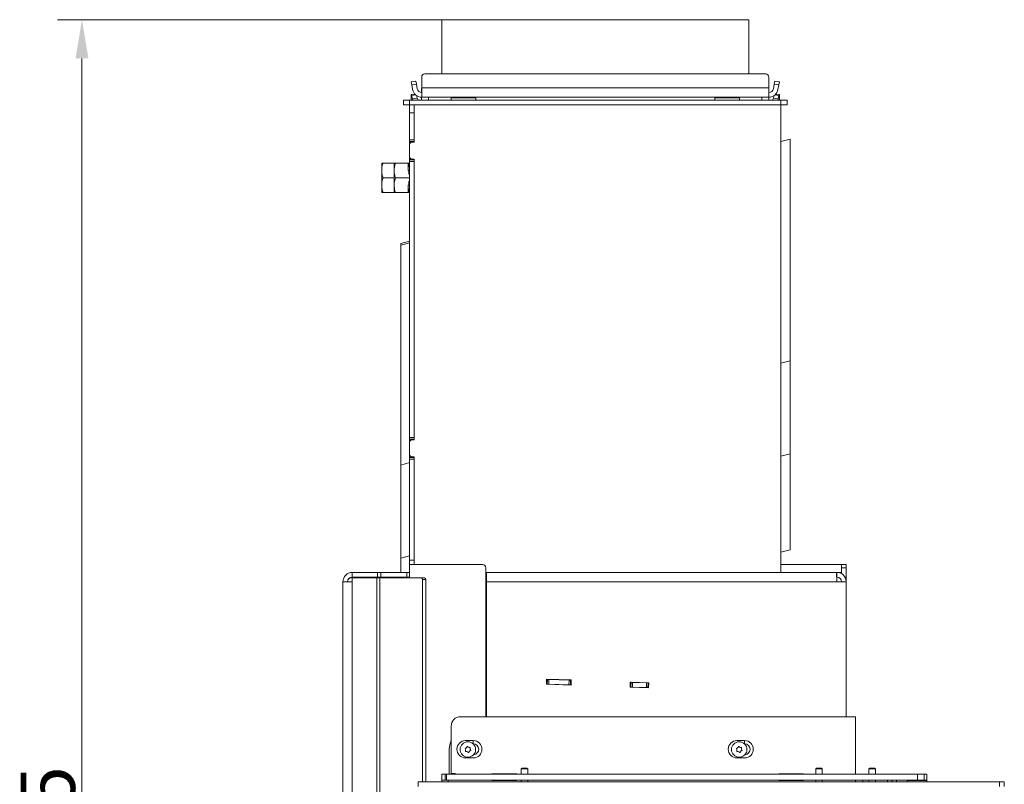
# Model space of a CAD drawing. Extents: x -2389 to 445, y -1063 to 1343.
# Drawn here: x -190 to 445, y 707 to 1200 of the extents above; entities that cross this region are included whole.
import ezdxf

# ---------------------------------------------------------------- set-up
doc = ezdxf.new("R2010")
doc.units = 0
doc.header["$LTSCALE"] = 5
doc.layers.add('LAYER14', color=30, linetype='Continuous')
doc.layers.add('SLD-0', color=7, linetype='Continuous')
doc.styles.add('Brunner 2014', font='arial.ttf', dxfattribs={"height": 35})
doc.dimstyles.new('Brunner 2014', dxfattribs={"dimscale": 5, "dimtxt": 35, "dimasz": 5, "dimexe": 3.175, "dimexo": 0, "dimgap": 0.762, "dimtad": 1, "dimdec": 0, "dimrnd": 1e-08, "dimtxsty": 'Brunner 2014', "dimcen": 0.09, "dimdle": 10, "dimclrd": 7, "dimclre": 7, "dimclrt": 7, "dimadec": 1, "dimazin": 2, "dimtfac": 0.666667, "dimtdec": 0, "dimtmove": 0, "dimatfit": 3, "dimldrblk": 'Filled-1', "dimfxl": 1, "dimtolj": 1, "dimlwd": 5, "dimlwe": 5, "dimarcsym": 0})

# ---------------------------------------------------------------- blocks, each defined once
blk = doc.blocks.new('*D158')
at = {"layer": 'Defpoints', "color": 0, "lineweight": 5}
for p in [(-150.11, 1199.79), (81.98, 1199.79), (42.11, 105.14)]:
    blk.add_point(p, dxfattribs=at)
at = {"layer": 'SLD-0', "color": 7, "linetype": 'Continuous', "lineweight": 5}
for p, q in [((81.98, 1199.79), (-165.98, 1199.79)), ((-150.11, 130.14), (-150.11, 1174.79)), ((42.11, 105.14), (-165.98, 105.14))]:
    blk.add_line(p, q, dxfattribs=at)
at = {"layer": 'SLD-0', "color": 7, "lineweight": 5}
for points in [[(-154.27, 1174.79), (-145.94, 1174.79), (-150.11, 1199.79)], [(-154.27, 130.14), (-145.94, 130.14), (-150.11, 105.14)]]:
    blk.add_solid(points, dxfattribs=at)
at = {"layer": 'SLD-0', "color": 7, "lineweight": 5, "insert": (-189.66, 665.2), "char_height": 35, "attachment_point": 2, "rotation": 90, "style": 'Brunner 2014'}
blk.add_mtext('\\A1;1095', dxfattribs=at)
blk = doc.blocks.new('Filled-1')
at = {"color": 0}
for p, q in [((0, 0), (-1, 0.167)), ((-1, 0.167), (-1, -0.167)), ((-1, 0), (0, 0)), ((-1, -0.167), (0, 0))]:
    blk.add_line(p, q, dxfattribs=at)
at = {"color": 0, "flags": 128}
blk.add_lwpolyline([(-1, -0.167), (0, 0), (-1, 0.167), (-1, -0.167)], dxfattribs=at)
at = {"color": 0}
blk.add_solid([(-1, -0.167), (0, 0), (-1, 0.167), (-1, -0.167)], dxfattribs=at)

msp = doc.modelspace()

# ---------------------------------------------------------------- linework, layer by layer
at = {"color": 7, "linetype": 'Continuous', "lineweight": 5}
for p, q in [((81.98, 1199.79), (81.98, 1164.79)), ((279.98, 1199.79), (81.98, 1199.79)), ((81.98, 1199.79), (81.98, 1164.79)), ((279.98, 1199.79), (279.98, 1164.79)), ((69.04, 1155.79), (69.04, 1162.79)), ((71.04, 1164.79), (290.91, 1164.79)), ((292.91, 1162.79), (292.91, 1155.79)), ((65.23, 1160.16), (62.27, 1159.64)), ((62.27, 1159.64), (62.62, 1157.67)), ((62.62, 1157.67), (65.57, 1158.19)), ((63.13, 1154.75), (62.62, 1157.67)), ((65.57, 1158.19), (65.23, 1160.16)), ((66.09, 1155.27), (65.57, 1158.19)), ((296.38, 1158.19), (295.87, 1155.27)), ((296.73, 1160.16), (296.38, 1158.19)), ((296.38, 1158.19), (299.34, 1157.67)), ((299.69, 1159.64), (296.73, 1160.16)), ((299.34, 1157.67), (298.82, 1154.75)), ((299.34, 1157.67), (299.69, 1159.64)), ((62.2, 1147.79), (62.2, 1150.92)), ((62.3, 1151.51), (64.57, 1151.79)), ((62.54, 1150.94), (63.07, 1148.83)), ((65.61, 1150.87), (66.02, 1149.2)), ((68.98, 1153.01), (68.98, 1155.49)), ((68.98, 1153.01), (68.98, 1152.79)), ((68.98, 1149.79), (68.98, 1147.79)), ((69.04, 1155.79), (292.91, 1155.79)), ((69.04, 1155.79), (69.04, 1149.79)), ((69.04, 1149.79), (292.91, 1149.79)), ((73.48, 1147.79), (73.48, 1149.79)), ((92.58, 1149.29), (92.58, 1149.79)), ((99.38, 1149.79), (99.38, 1149.29)), ((262.58, 1149.29), (262.58, 1149.79)), ((269.38, 1149.79), (269.38, 1149.29)), ((288.48, 1149.79), (288.48, 1147.79)), ((292.91, 1149.79), (292.91, 1155.79)), ((292.98, 1155.49), (292.98, 1153.01)), ((292.98, 1152.79), (292.98, 1153.01)), ((292.98, 1147.79), (292.98, 1149.79)), ((295.93, 1149.2), (296.35, 1150.87)), ((297.39, 1151.79), (299.66, 1151.51)), ((298.89, 1148.83), (299.41, 1150.94)), ((299.76, 1150.92), (299.76, 1147.79)), ((57.23, 1147.79), (57.23, 1144.79)), ((61.23, 1147.79), (57.23, 1147.79)), ((57.23, 1144.79), (61.23, 1144.79)), ((61.23, 1144.79), (61.23, 1147.79)), ((300.73, 1147.79), (61.23, 1147.79)), ((300.73, 1144.79), (61.23, 1144.79)), ((61.23, 1144.79), (61.23, 1139.79)), ((66.02, 1149.2), (63.07, 1148.83)), ((64.23, 1144.79), (64.23, 1142.99)), ((87.98, 1147.79), (87.98, 1149.29)), ((103.98, 1149.29), (87.98, 1149.29)), ((103.98, 1149.29), (103.98, 1147.79)), ((257.98, 1147.79), (257.98, 1149.29)), ((273.98, 1149.29), (257.98, 1149.29)), ((273.98, 1149.29), (273.98, 1147.79)), ((295.93, 1149.2), (298.89, 1148.83)), ((304.73, 1147.79), (300.73, 1147.79)), ((300.73, 1147.79), (300.73, 1144.79)), ((300.73, 843.24), (300.73, 1144.79)), ((300.73, 1144.79), (304.73, 1144.79)), ((304.73, 1144.79), (304.73, 1147.79)), ((61.23, 1139.79), (64.23, 1139.79)), ((61.23, 1122.29), (61.23, 1139.79)), ((64.23, 1139.79), (64.23, 1142.99)), ((64.23, 1122.29), (64.23, 1139.79)), ((64.23, 1122.29), (61.23, 1122.29)), ((61.23, 1122.29), (61.23, 1121.29)), ((61.23, 1121.29), (64.23, 1121.29)), ((61.23, 1121.29), (61.23, 1119.79)), ((61.23, 1119.79), (62.23, 1120.79)), ((61.23, 1110.79), (61.23, 1119.79)), ((62.23, 1120.79), (64.23, 1120.79)), ((64.23, 1121.29), (64.23, 1122.29)), ((64.23, 1121.29), (64.23, 1120.79)), ((300.73, 1121.18), (306.73, 1122.79)), ((306.73, 1122.79), (306.73, 1121.58)), ((306.73, 1121.58), (306.73, 1054.23)), ((43.23, 1107.29), (43.23, 1102.54)), ((51.23, 1107.29), (44.08, 1107.29)), ((51.23, 1107.29), (51.23, 1097.79)), ((52.08, 1107.29), (60.33, 1107.29)), ((60.33, 1102.54), (60.33, 1107.29)), ((60.33, 1107.29), (60.63, 1107.29)), ((60.33, 1105.19), (61.23, 1105.19)), ((60.63, 1105.19), (60.63, 1107.29)), ((60.63, 1107.29), (61.13, 1107.29)), ((61.13, 1107.29), (61.13, 1105.19)), ((62.23, 1109.79), (61.23, 1110.79)), ((61.23, 1110.79), (61.23, 1109.29)), ((64.23, 1109.29), (61.23, 1109.29)), ((61.23, 1109.29), (61.23, 1108.29)), ((61.23, 1108.29), (64.23, 1108.29)), ((61.23, 930.29), (61.23, 1108.29)), ((64.23, 1109.79), (62.23, 1109.79)), ((64.23, 1109.79), (64.23, 1109.29)), ((64.23, 1108.29), (64.23, 1109.29)), ((64.23, 930.29), (64.23, 1108.29)), ((43.23, 1102.54), (43.23, 1093.04)), ((60.33, 1102.54), (60.63, 1102.54)), ((60.63, 1100.16), (60.63, 1102.54)), ((60.63, 1100.16), (61.13, 1100.16)), ((61.13, 1097.79), (61.13, 1100.16)), ((43.23, 1093.04), (43.23, 1088.29)), ((51.23, 1097.79), (44.08, 1097.79)), ((51.23, 1097.79), (51.23, 1088.29)), ((52.08, 1097.79), (61.13, 1097.79)), ((60.33, 1093.04), (60.63, 1093.04)), ((60.33, 1088.29), (60.33, 1093.04)), ((60.63, 1095.41), (61.13, 1095.41)), ((60.63, 1093.04), (60.63, 1095.41)), ((61.13, 1095.41), (61.13, 1097.79)), ((51.23, 1088.29), (44.08, 1088.29)), ((52.08, 1088.29), (60.33, 1088.29)), ((61.23, 1090.39), (60.33, 1090.39)), ((60.33, 1088.29), (60.63, 1088.29)), ((60.63, 1088.29), (60.63, 1090.39)), ((60.63, 1088.29), (61.13, 1088.29)), ((61.13, 1090.39), (61.13, 1088.29)), ((55.59, 1055.5), (61.23, 1057.01)), ((55.59, 1054.29), (55.59, 1055.5)), ((55.59, 986.94), (55.59, 1054.29)), ((306.73, 1054.23), (306.73, 1048.37)), ((306.73, 1048.37), (306.73, 981.02)), ((55.59, 981.08), (55.59, 986.94)), ((55.59, 913.73), (55.59, 981.08)), ((306.73, 979.81), (300.73, 978.2)), ((306.73, 981.02), (306.73, 979.81)), ((306.73, 979.81), (306.73, 921.02)), ((64.23, 930.29), (61.23, 930.29)), ((61.23, 930.29), (61.23, 929.29)), ((61.23, 929.29), (64.23, 929.29)), ((61.23, 929.29), (61.23, 927.79)), ((61.23, 927.79), (62.23, 928.79)), ((61.23, 918.79), (61.23, 927.79)), ((62.23, 928.79), (64.23, 928.79)), ((64.23, 929.29), (64.23, 930.29)), ((64.23, 929.29), (64.23, 928.79)), ((306.73, 921.02), (306.73, 919.81)), ((62.23, 917.79), (61.23, 918.79)), ((61.23, 918.79), (61.23, 917.29)), ((64.23, 917.29), (61.23, 917.29)), ((61.23, 917.29), (61.23, 916.29)), ((61.23, 916.29), (64.23, 916.29)), ((61.23, 851.24), (61.23, 916.29)), ((64.23, 917.79), (62.23, 917.79)), ((64.23, 917.79), (64.23, 917.29)), ((64.23, 916.29), (64.23, 917.29)), ((64.23, 851.24), (64.23, 916.29)), ((306.73, 919.81), (300.73, 918.2)), ((306.73, 919.81), (306.73, 859.02)), ((61.23, 914.03), (55.59, 912.52)), ((55.59, 912.52), (55.59, 913.73)), ((55.59, 853.73), (55.59, 912.52)), ((306.73, 857.81), (300.73, 856.2)), ((306.73, 859.02), (306.73, 857.81)), ((61.23, 854.03), (55.59, 852.52)), ((55.59, 852.52), (55.59, 853.73)), ((55.59, 843.24), (55.59, 852.52)), ((64.23, 851.24), (61.23, 851.24)), ((61.23, 851.24), (61.23, 848.24)), ((64.23, 848.24), (64.23, 851.24)), ((62.99, 848.24), (61.23, 848.24)), ((61.23, 848.24), (61.23, 843.24)), ((62.99, 848.24), (82.8, 848.24)), ((87.04, 848.24), (82.8, 848.24)), ((87.04, 848.24), (108.3, 848.24)), ((110.3, 846.24), (110.3, 750.14)), ((316.99, 848.24), (300.73, 848.24)), ((316.99, 848.24), (319.11, 848.24)), ((338.92, 848.24), (319.11, 848.24)), ((338.92, 848.24), (339.8, 848.24)), ((342.8, 848.24), (339.8, 848.24)), ((339.8, 848.24), (339.8, 846.24)), ((339.8, 846.24), (342.8, 846.24)), ((339.8, 842.44), (339.8, 846.24)), ((342.8, 846.24), (342.8, 848.24)), ((342.8, 837.24), (342.8, 846.24)), ((22.98, 839.93), (24.23, 839.99)), ((24.23, 840.24), (24.23, 843.24)), ((24.23, 843.24), (40.61, 843.24)), ((24.23, 840.24), (40.61, 840.24)), ((24.23, 839.99), (61.23, 839.99)), ((24.23, 839.74), (39.99, 839.74)), ((24.23, 839.74), (24.23, 837.24)), ((39.99, 839.74), (42.11, 839.74)), ((39.99, 108.14), (39.99, 839.74)), ((40.61, 840.24), (40.61, 843.24)), ((40.61, 843.24), (42.73, 843.24)), ((42.73, 840.24), (40.61, 840.24)), ((42.11, 839.74), (68.81, 839.74)), ((42.11, 108.14), (42.11, 839.74)), ((42.73, 840.24), (42.73, 843.24)), ((42.73, 843.24), (59.52, 843.24)), ((42.73, 840.24), (59.52, 840.24)), ((55.59, 839.99), (55.59, 840.24)), ((59.52, 840.24), (59.52, 843.24)), ((59.52, 843.24), (61.23, 843.24)), ((61.23, 840.24), (59.52, 840.24)), ((61.23, 840.24), (61.23, 843.24)), ((61.23, 840.24), (61.23, 839.74)), ((68.81, 839.74), (70.93, 839.74)), ((69.51, 708.04), (69.51, 838.74)), ((69.51, 838.74), (71.63, 838.74)), ((71.63, 708.04), (71.63, 838.74)), ((110.8, 843.24), (110.3, 843.24)), ((110.3, 840.24), (110.8, 840.24)), ((336.62, 843.24), (110.8, 843.24)), ((110.8, 837.24), (110.8, 843.24)), ((336.62, 843.24), (336.8, 837.24)), ((336.8, 843.24), (336.62, 843.24)), ((336.8, 840.24), (336.71, 840.24)), ((336.8, 843.24), (336.8, 840.24)), ((339.8, 843.24), (336.8, 843.24)), ((339.8, 842.44), (339.8, 843.24)), ((18.23, 837.24), (24.23, 837.24)), ((18.23, 108.14), (18.23, 837.24)), ((24.23, 108.14), (24.23, 837.24)), ((336.8, 837.24), (110.8, 837.24)), ((110.8, 837.24), (110.8, 750.14)), ((336.8, 837.24), (342.8, 837.24)), ((342.8, 750.14), (342.8, 837.24)), ((110.3, 827.24), (110.8, 827.24)), ((110.58, 775.61), (110.48, 772.61)), ((110.8, 775.6), (110.58, 775.61)), ((110.48, 772.61), (110.8, 772.6)), ((149.41, 771.1), (149.53, 774.4)), ((165.4, 770.55), (149.41, 771.1)), ((149.42, 771.25), (149.95, 771.23)), ((149.45, 771.1), (149.45, 771.25)), ((149.52, 774.25), (150.06, 774.23)), ((149.53, 774.4), (165.52, 773.84)), ((149.56, 774.25), (149.56, 774.4)), ((149.56, 774.4), (165.52, 773.84)), ((150.06, 774.23), (149.95, 771.23)), ((149.95, 771.23), (150.95, 771.2)), ((151.06, 774.2), (150.06, 774.23)), ((150.95, 771.2), (151.06, 774.2)), ((163.94, 770.75), (150.95, 771.2)), ((164.05, 773.74), (151.06, 774.2)), ((164.05, 773.74), (163.94, 770.75)), ((163.94, 770.75), (164.94, 770.71)), ((165.05, 773.71), (164.05, 773.74)), ((164.94, 770.71), (165.05, 773.71)), ((164.94, 770.71), (165.41, 770.69)), ((165.05, 773.71), (165.51, 773.69)), ((165.52, 773.84), (165.4, 770.55)), ((203.38, 769.22), (203.5, 772.52)), ((215.37, 768.8), (203.38, 769.22)), ((203.39, 769.37), (203.92, 769.35)), ((203.41, 769.22), (203.42, 769.37)), ((203.49, 772.37), (204.02, 772.35)), ((203.5, 772.52), (215.49, 772.1)), ((203.52, 772.36), (203.53, 772.51)), ((203.53, 772.51), (215.49, 772.1)), ((204.02, 772.35), (203.92, 769.35)), ((203.92, 769.35), (204.92, 769.31)), ((205.02, 772.31), (204.02, 772.35)), ((204.92, 769.31), (205.02, 772.31)), ((213.91, 769), (204.92, 769.31)), ((214.02, 772), (205.02, 772.31)), ((214.02, 772), (213.91, 769)), ((213.91, 769), (214.91, 768.97)), ((215.02, 771.96), (214.02, 772)), ((214.91, 768.97), (215.02, 771.96)), ((215.49, 772.1), (215.37, 768.8)), ((342.8, 750.14), (94.05, 750.14)), ((342.8, 750.14), (348.8, 750.14)), ((348.8, 750.14), (348.8, 713.14)), ((88.05, 744.14), (88.05, 713.54)), ((102.3, 734.74), (97.3, 734.74)), ((102.21, 732.64), (102.3, 732.64)), ((102.3, 732.64), (102.3, 734.74)), ((277.3, 734.74), (272.3, 734.74)), ((277.21, 732.64), (277.3, 732.64)), ((277.3, 732.64), (277.3, 734.74)), ((86.8, 713.14), (86.8, 729.14)), ((97.3, 723.54), (102.3, 723.54)), ((272.3, 723.54), (277.3, 723.54)), ((84.05, 713.14), (82.05, 713.14)), ((82.05, 709.14), (82.05, 713.14)), ((84.05, 713.14), (84.05, 709.14)), ((85.05, 713.14), (84.05, 713.14)), ((85.05, 713.14), (388.8, 713.14)), ((85.05, 709.14), (85.05, 713.14)), ((88.05, 713.54), (90.45, 713.54)), ((114.3, 713.39), (130.3, 713.39)), ((114.3, 713.14), (114.3, 713.39)), ((130.3, 713.39), (130.3, 713.14)), ((133.21, 716.54), (133.71, 717.04)), ((133.21, 713.14), (133.21, 716.54)), ((136.8, 716.54), (133.21, 716.54)), ((136.44, 717.04), (133.71, 717.04)), ((136.91, 717.04), (136.44, 717.04)), ((137.41, 716.54), (136.8, 716.54)), ((136.91, 717.04), (137.41, 716.54)), ((137.41, 716.54), (137.41, 713.14)), ((299.3, 713.39), (315.3, 713.39)), ((299.3, 713.14), (299.3, 713.39)), ((315.3, 713.39), (315.3, 713.14)), ((323.21, 716.54), (323.71, 717.04)), ((323.21, 713.14), (323.21, 716.54)), ((327.41, 716.54), (323.21, 716.54)), ((326.91, 717.04), (323.71, 717.04)), ((326.91, 717.04), (327.41, 716.54)), ((327.41, 716.54), (327.41, 713.14)), ((357.46, 716.54), (357.96, 717.04)), ((357.46, 713.14), (357.46, 716.54)), ((361.66, 716.54), (357.46, 716.54)), ((361.16, 717.04), (357.96, 717.04)), ((361.16, 717.04), (361.66, 716.54)), ((361.66, 716.54), (361.66, 713.14)), ((388.8, 709.14), (388.8, 713.14)), ((393.04, 713.14), (388.8, 713.14)), ((393.04, 709.14), (393.04, 713.14)), ((393.04, 713.14), (394.8, 713.14)), ((394.8, 713.14), (394.8, 709.14)), ((86.05, 709.14), (82.05, 709.14)), ((82.05, 709.14), (82.05, 708.04)), ((85.05, 709.14), (388.8, 709.14)), ((86.05, 709.14), (86.05, 708.04)), ((114.3, 708.99), (114.3, 709.14)), ((130.3, 708.99), (114.3, 708.99)), ((130.3, 709.14), (130.3, 708.99)), ((133.21, 708.04), (133.21, 709.14)), ((137.41, 709.14), (137.41, 708.04)), ((299.3, 708.99), (299.3, 709.14)), ((315.3, 708.99), (299.3, 708.99)), ((315.3, 709.14), (315.3, 708.99)), ((323.21, 708.04), (323.21, 709.14)), ((327.41, 709.14), (327.41, 708.04)), ((348.8, 709.14), (348.8, 708.04)), ((353.55, 709.14), (353.55, 708.04)), ((357.46, 708.04), (357.46, 709.14)), ((361.66, 709.14), (361.66, 708.04)), ((372.55, 708.04), (372.55, 709.14)), ((382.05, 709.14), (382.05, 708.04)), ((382.3, 709.14), (382.3, 709.04)), ((394.8, 709.04), (382.3, 709.04)), ((393.04, 709.14), (388.8, 709.14)), ((393.04, 709.14), (394.8, 709.14)), ((394.8, 708.04), (394.8, 709.04))]:
    msp.add_line(p, q, dxfattribs=at)
at = {"color": 8, "linetype": 'Continuous', "lineweight": 5}
for p, q in [((62.54, 1150.94), (65.11, 1151.26)), ((68.98, 1153.01), (69.04, 1153.01)), ((292.91, 1153.01), (292.98, 1153.01)), ((296.85, 1151.26), (299.41, 1150.94)), ((63.07, 1147.79), (63.07, 1148.83)), ((298.89, 1148.83), (298.89, 1147.79)), ((61.23, 1055.79), (55.59, 1054.29)), ((24.23, 839.74), (24.23, 839.99)), ((110.8, 837.24), (110.3, 837.24)), ((369.55, 709.14), (369.55, 708.04)), ((375.26, 708.04), (375.26, 709.14))]:
    msp.add_line(p, q, dxfattribs=at)
at = {"color": 7, "linetype": 'Continuous', "lineweight": 5, "flags": 128}
for points in [[(68.98, 1155.49), (69.02, 1155.81), (69.04, 1155.9)], [(292.91, 1155.9), (292.94, 1155.81), (292.98, 1155.49)], [(62.2, 1150.92), (62.2, 1151.17), (62.22, 1151.35), (62.25, 1151.47), (62.3, 1151.51), (62.35, 1151.48), (62.41, 1151.36), (62.48, 1151.18), (62.54, 1150.94)], [(299.41, 1150.94), (299.48, 1151.18), (299.55, 1151.36), (299.61, 1151.48), (299.66, 1151.51), (299.7, 1151.47), (299.73, 1151.35), (299.75, 1151.17), (299.76, 1150.92)], [(63.53, 1147.79), (63.34, 1148.12), (63.07, 1148.83)], [(298.89, 1148.83), (298.62, 1148.12), (298.43, 1147.79)], [(93.8, 729.07), (93.85, 729.75), (93.88, 729.9)], [(268.8, 729.07), (268.85, 729.75), (268.88, 729.9)]]:
    msp.add_lwpolyline(points, dxfattribs=at)
at = {"color": 7, "linetype": 'Continuous', "lineweight": 5}
for centre in [(98.8, 728.99), (273.8, 728.99)]:
    msp.add_circle(centre, 5, dxfattribs=at)
for centre, radius, start, end in [((71.04, 1162.79), 2, 90, 180), ((290.91, 1162.79), 2, 0, 90), ((69.04, 1155.79), 6, 190, 270), ((69.04, 1155.79), 3, 190, 270), ((292.91, 1155.79), 3, 270, 350), ((292.91, 1155.79), 6, 270, 350), ((68.16, 1149.88), 2.25, 197.62262, 248.54438), ((293.76, 1149.91), 2.29, 291.95426, 341.87873), ((108.3, 846.24), 2, 0, 90), ((24.23, 837.24), 6, 90, 180), ((24.23, 837.24), 3, 90, 180), ((68.63, 838.86), 0.893, 351.95053, 78.57825), ((70.75, 838.86), 0.893, 351.95053, 78.57825), ((336.8, 837.24), 6, 0, 90), ((336.8, 837.24), 3, 0, 90), ((94.05, 744.14), 6, 90, 180), ((100.8, 729.14), 14, 155.60425, 180), ((97.3, 729.14), 5.6, 90, 270), ((96.58, 731.44), 1.8, 312.12273, 337.7116), ((98.43, 730.68), 0.2, 46.54821, 157.7116), ((99.81, 732.13), 1.8, 226.54821, 252.13259), ((99.81, 732.13), 1.8, 252.12273, 277.7116), ((100.08, 730.15), 0.2, 346.54821, 97.7116), ((102.3, 729.14), 5.6, 270, 90), ((102.3, 729.14), 3.5, 273.56976, 90), ((272.3, 729.14), 5.6, 90, 270), ((271.58, 731.44), 1.8, 312.12273, 337.7116), ((273.43, 730.68), 0.2, 46.54821, 157.7116), ((274.81, 732.13), 1.8, 226.54821, 252.13259), ((274.81, 732.13), 1.8, 252.12273, 277.7116), ((275.08, 730.15), 0.2, 346.54821, 97.7116), ((277.3, 729.14), 5.6, 270, 90), ((277.3, 729.14), 3.5, 273.56976, 90), ((97.15, 729.52), 0.2, 106.54821, 217.71159), ((95.57, 728.3), 1.8, 12.12497, 37.71159), ((96.58, 731.44), 1.8, 286.54821, 312.13259), ((97.51, 727.83), 0.2, 166.54821, 277.7116), ((95.57, 728.3), 1.8, 346.54821, 12.13483), ((97.78, 725.85), 1.8, 72.12273, 97.7116), ((97.78, 725.85), 1.8, 46.54821, 72.13259), ((99.16, 727.3), 0.2, 226.54821, 337.7116), ((101.01, 726.54), 1.8, 132.12273, 157.7116), ((101.01, 726.54), 1.8, 106.54821, 132.13259), ((102.02, 729.68), 1.8, 166.54821, 192.13259), ((102.02, 729.68), 1.8, 192.12273, 217.7116), ((100.44, 728.46), 0.2, 286.54821, 37.7116), ((272.15, 729.52), 0.2, 106.54821, 217.71159), ((270.57, 728.3), 1.8, 12.12497, 37.71159), ((271.58, 731.44), 1.8, 286.54821, 312.13259), ((272.51, 727.83), 0.2, 166.54821, 277.7116), ((270.57, 728.3), 1.8, 346.54821, 12.13483), ((272.78, 725.85), 1.8, 72.12273, 97.7116), ((272.78, 725.85), 1.8, 46.54821, 72.13259), ((274.16, 727.3), 0.2, 226.54821, 337.7116), ((276.01, 726.54), 1.8, 132.12273, 157.7116), ((276.01, 726.54), 1.8, 106.54821, 132.13259), ((277.02, 729.68), 1.8, 166.54821, 192.13259), ((277.02, 729.68), 1.8, 192.12273, 217.7116), ((275.44, 728.46), 0.2, 286.54821, 37.7116), ((90.45, 713.34), 0.2, 270, 90)]:
    msp.add_arc(centre, radius, start, end, dxfattribs=at)
for points, knots in [([(43.23, 1102.54), (43.24, 1102.94), (43.28, 1104.55), (43.74, 1106.12), (44.08, 1107.29)], [0, 0, 0, 0, 0.250311, 1, 1, 1, 1]), ([(44.08, 1107.29), (43.84, 1107.29), (43.36, 1107.29), (43.27, 1107.29), (43.23, 1107.29)], [0, 0, 0, 0, 0.495458, 1, 1, 1, 1]), ([(52.08, 1107.29), (51.84, 1106.52), (51.36, 1104.96), (51.27, 1103.35), (51.23, 1102.54)], [0, 0, 0, 0, 0.495458, 1, 1, 1, 1]), ([(51.23, 1107.29), (51.23, 1107.29), (51.24, 1107.29), (51.42, 1107.29), (51.86, 1107.29), (52.08, 1107.29)], [0, 0, 0, 0, 0.070092, 0.530785, 1, 1, 1, 1]), ([(44.08, 1097.79), (43.96, 1098.15), (43.46, 1099.7), (43.33, 1101.31), (43.23, 1102.54)], [0, 0, 0, 0, 0.234433, 1, 1, 1, 1]), ([(51.23, 1102.54), (51.23, 1102.43), (51.24, 1101.57), (51.42, 1099.97), (51.86, 1098.52), (52.08, 1097.79)], [0, 0, 0, 0, 0.070092, 0.530785, 1, 1, 1, 1]), ([(43.23, 1093.04), (43.23, 1093.15), (43.24, 1094), (43.42, 1095.61), (43.86, 1097.06), (44.08, 1097.79)], [0, 0, 0, 0, 0.070092, 0.530785, 1, 1, 1, 1]), ([(44.08, 1088.29), (43.84, 1089.06), (43.36, 1090.62), (43.27, 1092.23), (43.23, 1093.04)], [0, 0, 0, 0, 0.495458, 1, 1, 1, 1]), ([(52.08, 1097.79), (51.74, 1096.64), (51.29, 1095.07), (51.24, 1093.46), (51.23, 1093.04)], [0, 0, 0, 0, 0.735329, 1, 1, 1, 1]), ([(51.23, 1093.04), (51.32, 1091.84), (51.45, 1090.23), (51.95, 1088.68), (52.08, 1088.29)], [0, 0, 0, 0, 0.747436, 1, 1, 1, 1]), ([(43.23, 1088.29), (43.23, 1088.29), (43.24, 1088.29), (43.42, 1088.29), (43.86, 1088.29), (44.08, 1088.29)], [0, 0, 0, 0, 0.070092, 0.530785, 1, 1, 1, 1]), ([(52.08, 1088.29), (51.84, 1088.29), (51.36, 1088.29), (51.27, 1088.29), (51.23, 1088.29)], [0, 0, 0, 0, 0.495458, 1, 1, 1, 1]), ([(21.43, 838.23), (21.59, 838.53), (21.84, 838.99), (22.45, 839.48), (22.98, 839.76), (23.58, 839.95), (24.01, 839.98), (24.23, 839.99)], [0, 0, 0, 0, 0.347815, 0.524312, 0.682241, 0.842555, 1, 1, 1, 1])]:
    msp.add_open_spline(points, degree=3, knots=knots, dxfattribs=at)
at = {"layer": 'LAYER14', "linetype": 'Continuous', "lineweight": 5}
for p, q in [((66.8, 708.04), (66.8, 705.04)), ((66.8, 708.04), (441.8, 708.04)), ((441.8, 708.04), (441.8, 705.04)), ((444.8, 708.04), (441.8, 708.04)), ((444.8, 705.04), (444.8, 708.04))]:
    msp.add_line(p, q, dxfattribs=at)

# ---------------------------------------------------------------- dimensions: what is measured, and where the dimension line sits
at = {"layer": 'SLD-0', "lineweight": 5}
dim = msp.add_linear_dim(base=(-150.11, 1199.79), p1=(42.11, 105.14), p2=(81.98, 1199.79), angle=90, dimstyle='Brunner 2014', dxfattribs=at)
dim.commit()
dim.dimension.update_dxf_attribs({"geometry": '*D158', "text_midpoint": (-150.11, 665.2), "dimtype": 160})

doc.saveas('drawing.dxf')
